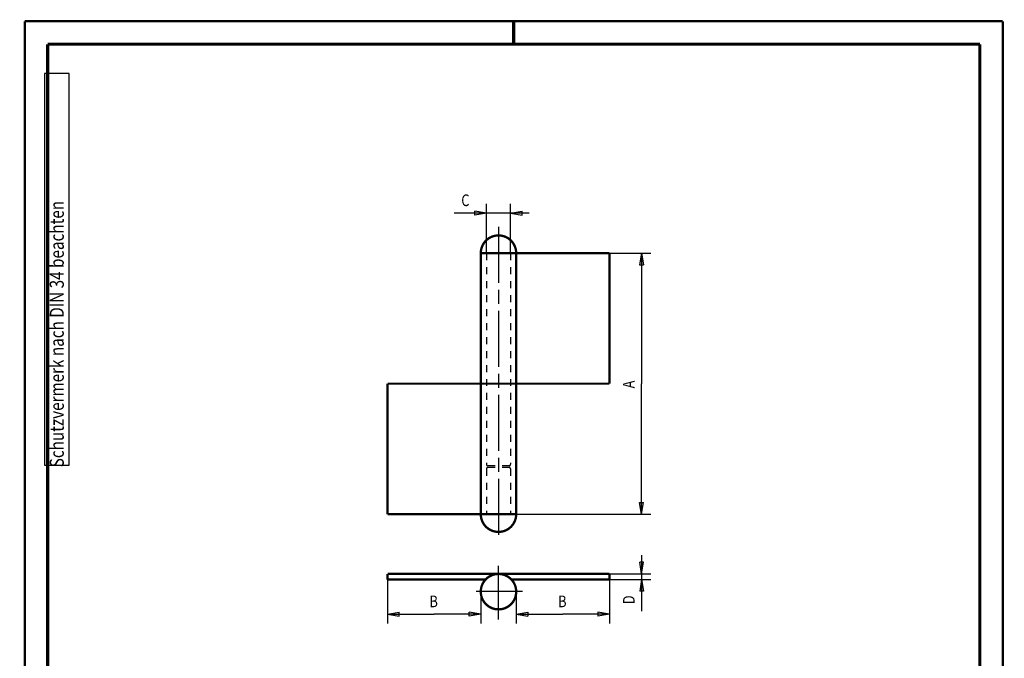
# Model space of a CAD drawing. Extents: x -1 to 217, y -1 to 297.
# Drawn here: x -1 to 210, y 160 to 297 of the extents above; entities that cross this region are included whole.
import ezdxf

# ---------------------------------------------------------------- set-up
doc = ezdxf.new("R2010")
doc.units = 0
doc.header["$MEASUREMENT"] = 0
doc.header["$PDMODE"] = 2
doc.header["$PDSIZE"] = -0.01
for name, pattern in [('CENTERLINE', [30, 12, -1.5, 3, -1.5, 12]), ('HIDDEN', [4.5, 1.5, -1.5, 1.5]), ('HIDDENNEW0', [4.5, 1.5, -1.5, 1.5]), ('PHANTOM', [29.5, 9.5, -1.5, 3, -1.5, 3, -1.5, 9.5])]:
    doc.linetypes.add(name, pattern=pattern)
for name, color, linetype in [('2D_BEMASSUNG', 1, 'HIDDENNEW0'), ('2D_KATALOG-MITTEL', 230, 'HIDDENNEW0'), ('2D_MITTELLINIEN', 3, 'PHANTOM'), ('2D_VERDECKTE_KANTEN', 150, 'HIDDEN'), ('4', 7, 'Continuous'), ('HILFSLINIE', 7, 'CENTERLINE'), ('LAYER1', 1, 'Continuous')]:
    doc.layers.add(name, color=color, linetype=linetype)
doc.styles.get("Standard").update_dxf_attribs({"font": 'monotxt.shx'})

# ---------------------------------------------------------------- blocks, each defined once
blk = doc.blocks.new('A4VFRMAT')
at = {"layer": '4', "color": 30, "linetype": 'Continuous'}
for p, q in [((9.587344, 285.71549), (4.337344, 285.71549)), ((4.337344, 285.71549), (4.337344, 201.71549)), ((9.587344, 201.71549), (9.587344, 285.71549)), ((4.337344, 201.71549), (9.587344, 201.71549))]:
    blk.add_line(p, q, dxfattribs=at)
at = {"layer": 'HILFSLINIE', "color": 150, "linetype": 'Continuous', "const_width": 0.5}
for points in [[(209.9, 296.9), (0.1, 296.9)], [(0.1, 296.9), (0.1, 0.1)], [(209.9, 0.1), (209.9, 296.9)], [(0.1, 0.1), (209.9, 0.1)]]:
    blk.add_lwpolyline(points, dxfattribs=at)
at = {"layer": 'HILFSLINIE', "color": 2, "linetype": 'Continuous', "const_width": 0.7}
for points in [[(105, 292), (105, 296.9)], [(5, 292), (5, 5)], [(205, 292), (5, 292)], [(205, 5), (205, 292)], [(0.1, 148.5), (5, 148.5)], [(205, 148.5), (209.9, 148.5)], [(5, 5), (205, 5)], [(105, 0.1), (105, 5)]]:
    blk.add_lwpolyline(points, dxfattribs=at)
at = {"layer": 'HILFSLINIE', "color": 6, "linetype": 'Continuous'}
blk.add_point((0, 0), dxfattribs=at)
at = {"layer": '4', "color": 30, "linetype": 'Continuous', "width": 0.8}
blk.add_text(' Schutzvermerk nach DIN 34 beachten ', height=3, rotation=90, dxfattribs=at).set_placement((8.462344, 200.51549))

msp = doc.modelspace()

# ---------------------------------------------------------------- linework, layer by layer
at = {"layer": '2D_BEMASSUNG', "color": 1, "linetype": 'Continuous'}
for p, q in [((99.126539, 247.17679), (99.126539, 257.76818)), ((104.32654, 247.17679), (104.32654, 257.76818)), ((99.126539, 255.76818), (92.248529, 255.76818)), ((99.126539, 255.76818), (96.626539, 256.18485)), ((96.626539, 255.35152), (96.626539, 256.18485)), ((99.126539, 255.76818), (96.626539, 255.35152)), ((108.32654, 255.76818), (99.126539, 255.76818)), ((104.32654, 255.76818), (106.82654, 256.18485)), ((104.32654, 255.76818), (106.82654, 255.35152)), ((106.82654, 255.35152), (106.82654, 256.18485)), ((125.52654, 247.17679), (134.41695, 247.17679)), ((132.41695, 247.17679), (132.00029, 244.67679)), ((132.41695, 247.17679), (132.83362, 244.67679)), ((132.41695, 247.17679), (132.41695, 219.17679)), ((132.00029, 244.67679), (132.83362, 244.67679)), ((132.41695, 191.17679), (132.41695, 219.17679)), ((132.41695, 191.17679), (132.00029, 193.67679)), ((132.00029, 193.67679), (132.83362, 193.67679)), ((132.41695, 191.17679), (132.83362, 193.67679)), ((105.52654, 191.17679), (134.41695, 191.17679)), ((132.44323, 182.36149), (132.44323, 177.16149)), ((132.44323, 178.36149), (132.02656, 180.86149)), ((132.8599, 180.86149), (132.02656, 180.86149)), ((132.44323, 178.36149), (132.8599, 180.86149)), ((125.52654, 178.36149), (134.44323, 178.36149)), ((77.926539, 177.16149), (77.926539, 167.72435)), ((125.52654, 177.16149), (125.52654, 167.72435)), ((125.52654, 177.16149), (134.44323, 177.16149)), ((132.44323, 177.16149), (132.02656, 174.66149)), ((132.44323, 177.16149), (132.8599, 174.66149)), ((132.44323, 177.16149), (132.44323, 170.38483)), ((97.926539, 174.56149), (97.926539, 167.72435)), ((105.52654, 174.56149), (105.52654, 167.72435)), ((132.8599, 174.66149), (132.02656, 174.66149)), ((77.926539, 169.72435), (80.426539, 170.14102)), ((77.926539, 169.72435), (80.426539, 169.30768)), ((77.926539, 169.72435), (87.926539, 169.72435)), ((80.426539, 169.30768), (80.426539, 170.14102)), ((97.926539, 169.72435), (87.926539, 169.72435)), ((97.926539, 169.72435), (95.426539, 170.14102)), ((95.426539, 169.30768), (95.426539, 170.14102)), ((97.926539, 169.72435), (95.426539, 169.30768)), ((105.52654, 169.72435), (108.02654, 170.14102)), ((105.52654, 169.72435), (108.02654, 169.30768)), ((105.52654, 169.72435), (115.52654, 169.72435)), ((108.02654, 170.14102), (108.02654, 169.30768)), ((125.52654, 169.72435), (115.52654, 169.72435)), ((125.52654, 169.72435), (123.02654, 170.14102)), ((123.02654, 170.14102), (123.02654, 169.30768)), ((125.52654, 169.72435), (123.02654, 169.30768))]:
    msp.add_line(p, q, dxfattribs=at)
at = {"layer": '2D_KATALOG-MITTEL', "color": 230, "linetype": 'Continuous', "const_width": 0.5}
for points in [[(105.52654, 247.17679, 1), (97.926539, 247.17679)], [(97.926539, 191.17679, 1), (105.52654, 191.17679)], [(101.72654, 178.36149, 1), (101.72654, 170.76149)], [(101.72654, 170.76149, 1), (101.72654, 178.36149)]]:
    msp.add_lwpolyline(points, format="xyb", dxfattribs=at)
for points in [[(105.52654, 247.17679), (97.926539, 247.17679)], [(97.926539, 247.17679), (97.926539, 191.17679)], [(105.52654, 191.17679), (105.52654, 247.17679)], [(105.52654, 247.17679), (125.52654, 247.17679)], [(125.52654, 219.17679), (125.52654, 247.17679)], [(77.926539, 219.17679), (77.926539, 191.17679)], [(97.926539, 219.17679), (77.926539, 219.17679)], [(97.926539, 219.17679), (105.52654, 219.17679)], [(105.52654, 219.17679), (125.52654, 219.17679)], [(97.926539, 191.17679), (77.926539, 191.17679)], [(97.926539, 191.17679), (105.52654, 191.17679)], [(77.926539, 177.16149), (77.926539, 178.36149)], [(125.52654, 178.36149), (77.926539, 178.36149)], [(125.52654, 177.16149), (125.52654, 178.36149)], [(98.955258, 177.16149), (77.926539, 177.16149)], [(104.49782, 177.16149), (125.52654, 177.16149)]]:
    msp.add_lwpolyline(points, dxfattribs=at)
at = {"layer": '2D_MITTELLINIEN', "color": 3, "linetype": 'CENTERLINE'}
for p, q in [((101.72654, 252.7839), (101.72654, 185.75498)), ((101.72654, 168.58969), (101.72654, 180.09131)), ((106.88639, 174.56149), (96.910275, 174.56149))]:
    msp.add_line(p, q, dxfattribs=at)
at = {"layer": '2D_VERDECKTE_KANTEN', "color": 150, "linetype": 'HIDDEN'}
for p, q in [((99.126539, 247.17679), (99.126539, 201.87679)), ((104.32654, 247.17679), (104.32654, 201.87679)), ((99.126539, 200.87679), (99.126539, 191.17679)), ((104.02654, 201.57679), (99.426539, 201.57679)), ((104.02654, 201.17679), (99.426539, 201.17679)), ((104.32654, 200.87679), (104.32654, 191.17679))]:
    msp.add_line(p, q, dxfattribs=at)
for centre, start, end in [((99.426539, 201.87679), 180, 270), ((99.426539, 200.87679), 90, 180), ((104.02654, 201.87679), 270, 0), ((104.02654, 200.87679), 0, 90)]:
    msp.add_arc(centre, 0.3, start, end, dxfattribs=at)

# ---------------------------------------------------------------- block references
at = {"layer": 'LAYER1'}
msp.add_blockref('A4VFRMAT', (0, 0), dxfattribs=at)

# ---------------------------------------------------------------- texts
at = {"layer": '2D_BEMASSUNG', "color": 1, "linetype": 'Continuous', "width": 0.8}
for s, p in [('C', (93.748529, 257.26918)), ('B', (86.926539, 171.22535)), ('B', (114.52654, 171.22535))]:
    msp.add_text(s, height=2.5, dxfattribs=at).set_placement(p)
for s, p in [('A', (130.91595, 218.17679)), ('D', (130.94223, 171.88483))]:
    msp.add_text(s, height=2.5, rotation=90, dxfattribs=at).set_placement(p)

doc.saveas('drawing.dxf')
